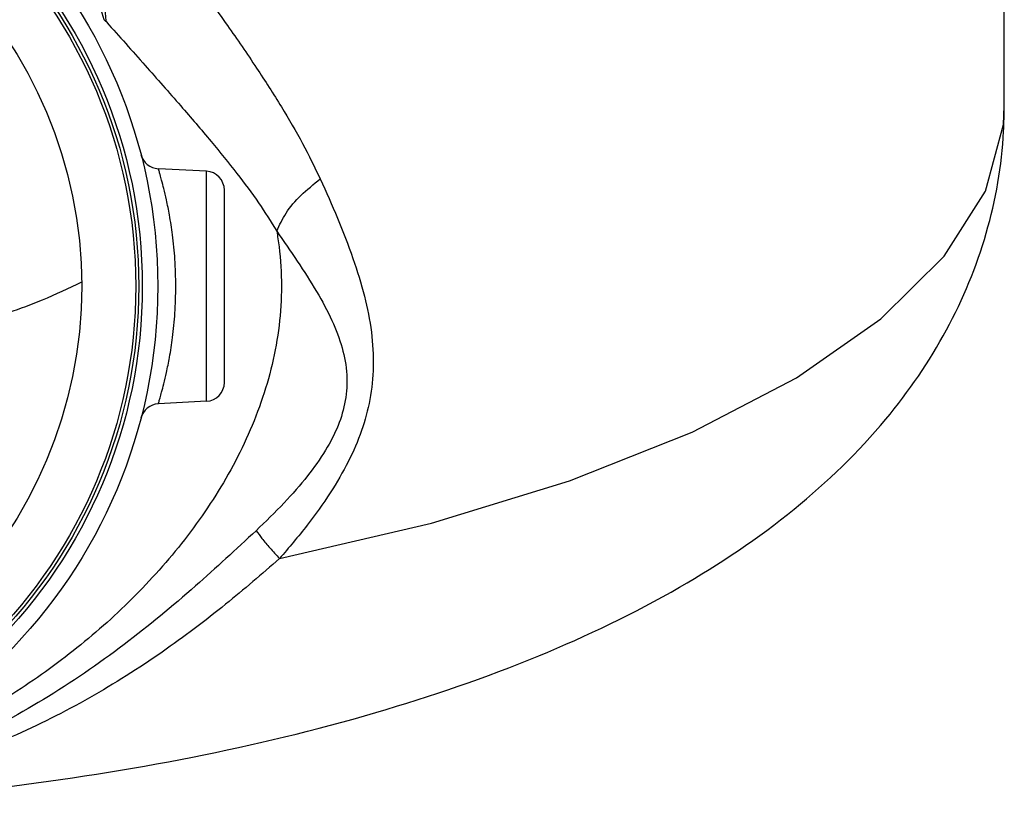
# Model space of a CAD drawing. Units: inches. Extents: x -25 to 83, y -17 to 61.
# Drawn here: x 45 to 51, y 14 to 20 of the extents above; entities that cross this region are included whole.
import ezdxf

# ---------------------------------------------------------------- set-up
doc = ezdxf.new("R2010")
doc.units = ezdxf.units.IN
doc.header["$MEASUREMENT"] = 0

msp = doc.modelspace()

# ---------------------------------------------------------------- linework, layer by layer
at = {"color": 7, "linetype": 'Continuous'}
for p, q in [((51.0995, 19.0139), (51.0995, 23.2494)), ((45.856, 18.5854), (45.5405, 18.6019)), ((45.856, 17.073), (45.856, 18.5854)), ((45.9745, 17.1978), (45.9745, 18.4606)), ((45.856, 17.073), (45.5405, 17.0565))]:
    msp.add_line(p, q, dxfattribs=at)
msp.add_lwpolyline([(46.3366, 16.0395), (47.3345, 16.2715), (48.2432, 16.5502), (49.0473, 16.8709), (49.7331, 17.2281), (50.2889, 17.6156), (50.7052, 18.027), (50.975, 18.4552), (51.0937, 18.8929), (51.0995, 19.0139)], dxfattribs=at)
for radius in [3.4375, 3.3357, 3.3125, 3.2925, 2.9375]:
    msp.add_circle((42.0995, 17.8292), radius, dxfattribs=at)
for centre, start, end in [((45.547, 18.7268), 194.62231, 267), ((45.8495, 18.4606), 0, 87), ((45.8495, 17.1978), 273, 0), ((45.547, 16.9316), 93, 165.37747)]:
    msp.add_arc(centre, 0.125, start, end, dxfattribs=at)
for points in [[(45.1842, 19.5811), (45.1444, 19.7518), (45.1631, 19.9422), (45.2386, 20.1346), (45.364, 20.3113), (45.5276, 20.456)], [(45.1992, 19.5661), (45.1928, 19.6737), (45.2248, 19.7988), (45.2934, 19.9334), (45.394, 20.0688), (45.5203, 20.1965)], [(45.5203, 20.1965), (45.7695, 19.8587), (45.994, 19.5437), (46.1858, 19.2633), (46.3494, 19.0076), (46.4881, 18.7678), (46.6048, 18.5344)], [(45.1842, 19.5811), (45.1891, 19.5766), (45.1941, 19.5716), (45.1992, 19.5661)], [(45.1992, 19.5661), (45.4533, 19.2808), (45.6872, 19.0148), (45.8876, 18.7804), (46.0573, 18.5702), (46.1997, 18.3766), (46.3185, 18.1918)], [(42.1115, 14.3917), (43.2564, 14.4242), (44.5007, 14.5343), (45.7642, 14.7347), (46.9702, 15.0279), (48.0407, 15.4008), (48.9652, 15.8509), (49.7187, 16.3648), (50.3203, 16.9551), (50.72, 17.5431), (50.9807, 18.1784), (51.0948, 18.8478), (51.0994, 19.0144)], [(45.6554, 17.8292), (45.6495, 18.0064), (45.6336, 18.1678), (45.6135, 18.2978), (45.5937, 18.3974), (45.5762, 18.472), (45.5622, 18.526), (45.552, 18.5629), (45.5453, 18.5859), (45.5416, 18.5981), (45.5405, 18.6019)], [(46.3185, 18.1918), (46.3795, 18.3089), (46.477, 18.4255), (46.6048, 18.5344)], [(46.6048, 18.5344), (46.7175, 18.2769), (46.8191, 18.0122), (46.8944, 17.7634), (46.9401, 17.5273), (46.9528, 17.3007), (46.9306, 17.0853), (46.8756, 16.8803), (46.7892, 16.6788), (46.6701, 16.4723), (46.5183, 16.2585), (46.3366, 16.0395)], [(46.3185, 18.1918), (46.3334, 18.0893), (46.3495, 17.8303), (46.3336, 17.5712), (46.215, 17.0663), (46.0002, 16.5945), (45.7122, 16.1636), (45.3681, 15.7761), (44.9801, 15.4325), (44.5569, 15.1334), (44.1051, 14.8803), (43.6288, 14.6753), (43.1315, 14.5218), (42.616, 14.4248)], [(46.3185, 18.1918), (46.4532, 17.994), (46.5805, 17.7938), (46.6806, 17.605), (46.7481, 17.4238), (46.7784, 17.2474), (46.7688, 17.0775), (46.7214, 16.9139), (46.6389, 16.7513), (46.5205, 16.5826), (46.3672, 16.4058), (46.1828, 16.2228)], [(45.0366, 17.8567), (44.7764, 17.738), (44.331, 17.5848), (43.8246, 17.4618), (43.2753, 17.3724), (42.695, 17.3179), (42.0995, 17.2996)], [(45.5405, 17.0565), (45.5417, 17.0603), (45.5453, 17.0726), (45.552, 17.0957), (45.5623, 17.1328), (45.5764, 17.1869), (45.5938, 17.2617), (45.6137, 17.3614), (45.6337, 17.4917), (45.6495, 17.6527), (45.6554, 17.8292)], [(46.1828, 16.2228), (45.7846, 15.8597), (45.3159, 15.4753), (44.7852, 15.1131), (44.2325, 14.8211), (43.7144, 14.6225), (43.2499, 14.5011), (42.8296, 14.4327), (42.4463, 14.4003), (42.1115, 14.3917)], [(46.1828, 16.2228), (46.2214, 16.1719), (46.2731, 16.1102), (46.3366, 16.0395)], [(46.3366, 16.0395), (45.9825, 15.7394), (45.5652, 15.4255), (45.0882, 15.1247), (44.5766, 14.8677), (44.0724, 14.6758), (43.6053, 14.5472), (43.1799, 14.4669), (42.7885, 14.4204), (42.4279, 14.3978), (42.1115, 14.3917)]]:
    msp.add_spline(points, degree=3, dxfattribs=at)

doc.saveas('drawing.dxf')
